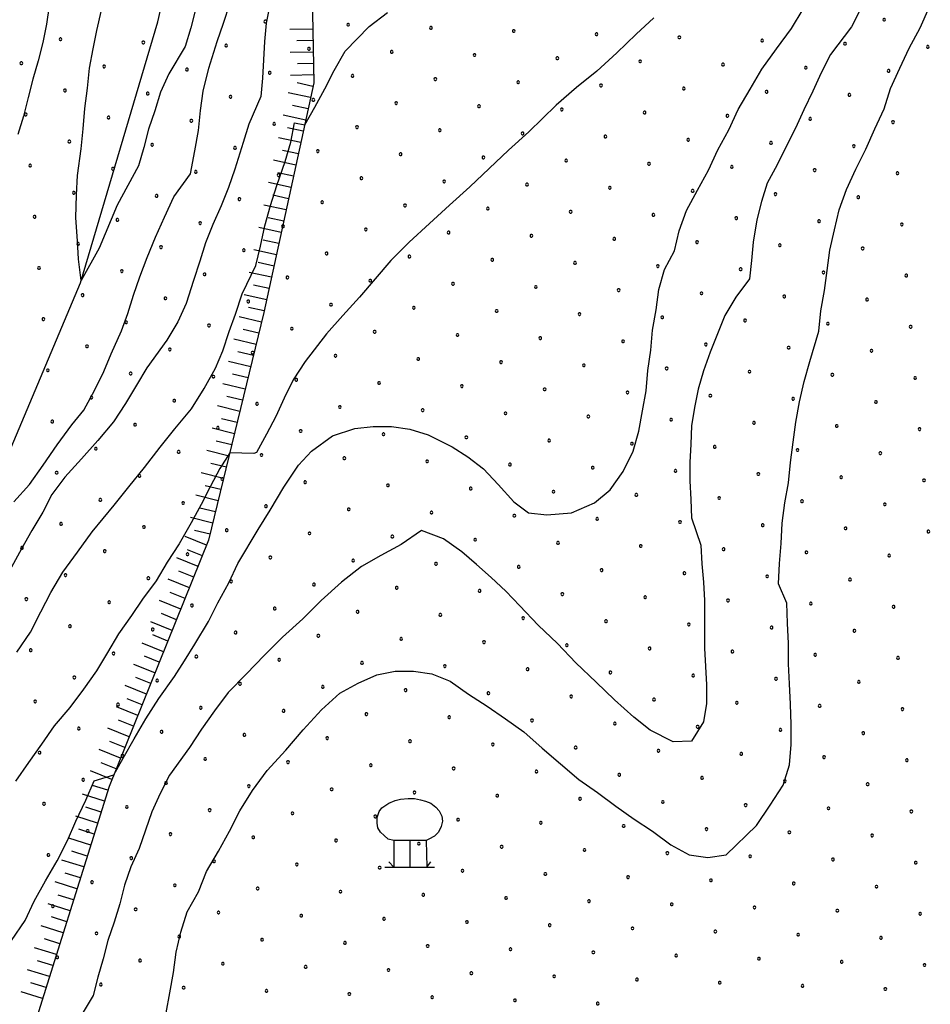
# Model space of a CAD drawing. Extents: x 2597731 to 2602555, y 4455316 to 4458774.
# Drawn here: x 2598198 to 2598396, y 4456619 to 4456833 of the extents above; entities that cross this region are included whole.
import ezdxf

# ---------------------------------------------------------------- set-up
doc = ezdxf.new("R2010")
doc.units = 0
doc.header["$LTSCALE"] = 5
doc.header["$MEASUREMENT"] = 0
doc.linetypes.add('LSCA1', pattern=[1, -0.5, -0.5])
for name, color, linetype in [('30300000', 1, 'Continuous'), ('60100000', 1, 'LSCA1'), ('71900000', 1, 'Continuous'), ('80100000', 13, 'Continuous'), ('80200000', 1, 'Continuous'), ('C7140000', 1, 'Continuous')]:
    doc.layers.add(name, color=color, linetype=linetype)

# ---------------------------------------------------------------- blocks, each defined once
blk = doc.blocks.new('BA1LUNG')
at = {"linetype": 'Continuous'}
blk.add_line((0, 0), (1, 0), dxfattribs=at)
blk = doc.blocks.new('BA1CORT')
at = {"linetype": 'Continuous'}
blk.add_line((0, 0), (0.7, 0), dxfattribs=at)
blk = doc.blocks.new('CEDUO')
at = {"linetype": 'Continuous'}
for p, q in [((-0.62, 1.08), (-0.44, 1.16)), ((-0.44, 1.16), (-0.28, 1.2)), ((-0.28, 1.2), (-0.06, 1.22)), ((-0.06, 1.22), (0.12, 1.22)), ((0.12, 1.22), (0.3, 1.18)), ((0.3, 1.18), (0.44, 1.14)), ((-0.9, 0.84), (-0.82, 0.94)), ((-0.82, 0.94), (-0.62, 1.08)), ((0.44, 1.14), (0.6, 1.08)), ((0.6, 1.08), (0.74, 0.96)), ((0.74, 0.96), (0.84, 0.86)), ((0.84, 0.86), (0.92, 0.7)), ((-0.96, 0.66), (-0.9, 0.84)), ((-0.96, 0.5), (-0.96, 0.66)), ((0.92, 0.7), (0.94, 0.56)), ((-0.94, 0.36), (-0.96, 0.5)), ((-0.86, 0.24), (-0.94, 0.36)), ((0.9, 0.4), (0.82, 0.24)), ((0.94, 0.56), (0.9, 0.4)), ((-0.76, 0.14), (-0.86, 0.24)), ((-0.64, 0.04), (-0.76, 0.14)), ((-0.48, 0), (-0.64, 0.04)), ((-0.48, 0), (-0.48, -0.78)), ((0, 0), (-0.48, 0)), ((0, -0.78), (0, 0)), ((0.46, 0), (0, 0)), ((0.54, 0.04), (0.46, 0)), ((0.46, 0), (0.48, -0.78)), ((0.7, 0.12), (0.54, 0.04)), ((0.82, 0.24), (0.7, 0.12)), ((-0.74, -0.78), (0.7, -0.78)), ((-0.48, -0.78), (-0.62, -0.62)), ((0.48, -0.78), (0.6, -0.62))]:
    blk.add_line(p, q, dxfattribs=at)
blk = doc.blocks.new('PALLINO1')
at = {"linetype": 'Continuous'}
for p, q in [((-0.12, 0.09), (-0.15, 0)), ((-0.15, 0), (-0.12, -0.09)), ((-0.05, 0.14), (-0.12, 0.09)), ((0.05, 0.14), (-0.05, 0.14)), ((0.12, 0.09), (0.05, 0.14)), ((0.15, 0), (0.12, 0.09)), ((0.12, -0.09), (0.15, 0)), ((-0.12, -0.09), (-0.05, -0.14)), ((-0.05, -0.14), (0.05, -0.14)), ((0.05, -0.14), (0.12, -0.09))]:
    blk.add_line(p, q, dxfattribs=at)
blk = doc.blocks.new('CAMP_BB80D7DD')
at = {"layer": 'C7140000', "linetype": 'Continuous', "xscale": 2, "yscale": 2, "zscale": 2}
for p in [(2598251.3, 4456832.752), (2598385.929, 4456833.155), (2598269.315, 4456832.063), (2598287.329, 4456831.374), (2598305.344, 4456830.685), (2598323.358, 4456829.997), (2598206.744, 4456828.905), (2598224.759, 4456828.216), (2598341.373, 4456829.308), (2598359.388, 4456828.619), (2598377.402, 4456827.93), (2598242.774, 4456827.527), (2598260.788, 4456826.838), (2598278.803, 4456826.149), (2598395.417, 4456827.241), (2598198.218, 4456823.68), (2598296.817, 4456825.461), (2598314.832, 4456824.772), (2598332.847, 4456824.083), (2598216.233, 4456822.991), (2598234.247, 4456822.302), (2598252.262, 4456821.613), (2598350.861, 4456823.394), (2598368.876, 4456822.705), (2598386.89, 4456822.016), (2598270.276, 4456820.924), (2598288.291, 4456820.236), (2598306.306, 4456819.547), (2598207.706, 4456817.766), (2598324.32, 4456818.858), (2598342.335, 4456818.169), (2598360.349, 4456817.48), (2598225.721, 4456817.077), (2598243.735, 4456816.388), (2598261.75, 4456815.699), (2598279.765, 4456815.011), (2598378.364, 4456816.791), (2598297.779, 4456814.322), (2598315.794, 4456813.633), (2598333.808, 4456812.944), (2598199.18, 4456812.541), (2598217.194, 4456811.852), (2598235.209, 4456811.163), (2598351.823, 4456812.255), (2598369.838, 4456811.566), (2598387.852, 4456810.877), (2598253.224, 4456810.474), (2598271.238, 4456809.786), (2598289.253, 4456809.097), (2598208.668, 4456806.627), (2598307.267, 4456808.408), (2598325.282, 4456807.719), (2598343.297, 4456807.03), (2598226.683, 4456805.938), (2598244.697, 4456805.249), (2598262.712, 4456804.561), (2598361.311, 4456806.341), (2598379.326, 4456805.652), (2598280.726, 4456803.872), (2598298.741, 4456803.183), (2598316.756, 4456802.494), (2598200.142, 4456801.402), (2598218.156, 4456800.713), (2598236.171, 4456800.025), (2598334.77, 4456801.805), (2598352.785, 4456801.116), (2598370.799, 4456800.427), (2598254.185, 4456799.336), (2598272.2, 4456798.647), (2598290.215, 4456797.958), (2598388.814, 4456799.738), (2598308.229, 4456797.269), (2598326.244, 4456796.58), (2598344.258, 4456795.891), (2598209.63, 4456795.488), (2598227.644, 4456794.8), (2598245.659, 4456794.111), (2598362.273, 4456795.202), (2598380.287, 4456794.513), (2598263.674, 4456793.422), (2598281.688, 4456792.733), (2598299.703, 4456792.044), (2598201.103, 4456790.263), (2598219.118, 4456789.575), (2598317.717, 4456791.355), (2598335.732, 4456790.666), (2598353.746, 4456789.977), (2598371.761, 4456789.288), (2598237.133, 4456788.886), (2598255.147, 4456788.197), (2598273.162, 4456787.508), (2598389.776, 4456788.599), (2598291.176, 4456786.819), (2598309.191, 4456786.13), (2598327.206, 4456785.441), (2598210.592, 4456784.35), (2598228.606, 4456783.661), (2598246.621, 4456782.972), (2598345.22, 4456784.752), (2598363.235, 4456784.063), (2598381.249, 4456783.374), (2598264.635, 4456782.283), (2598282.65, 4456781.594), (2598300.665, 4456780.905), (2598202.065, 4456779.125), (2598318.679, 4456780.216), (2598336.694, 4456779.527), (2598354.708, 4456778.838), (2598220.08, 4456778.436), (2598238.094, 4456777.747), (2598256.109, 4456777.058), (2598372.723, 4456778.149), (2598390.737, 4456777.46), (2598274.124, 4456776.369), (2598292.138, 4456775.68), (2598310.153, 4456774.991), (2598328.167, 4456774.302), (2598211.553, 4456773.211), (2598229.568, 4456772.522), (2598346.182, 4456773.613), (2598364.196, 4456772.924), (2598382.211, 4456772.235), (2598247.583, 4456771.833), (2598265.597, 4456771.144), (2598283.612, 4456770.455), (2598203.027, 4456767.986), (2598301.626, 4456769.766), (2598319.641, 4456769.077), (2598337.655, 4456768.388), (2598221.042, 4456767.297), (2598239.056, 4456766.608), (2598257.071, 4456765.919), (2598355.67, 4456767.699), (2598373.685, 4456767.01), (2598391.699, 4456766.321), (2598275.085, 4456765.23), (2598293.1, 4456764.541), (2598311.114, 4456763.852), (2598212.515, 4456762.072), (2598329.129, 4456763.163), (2598347.144, 4456762.474), (2598365.158, 4456761.785), (2598230.53, 4456761.383), (2598248.544, 4456760.694), (2598266.559, 4456760.005), (2598284.574, 4456759.316), (2598383.173, 4456761.096), (2598302.588, 4456758.627), (2598320.603, 4456757.938), (2598338.617, 4456757.249), (2598203.989, 4456756.847), (2598222.003, 4456756.158), (2598240.018, 4456755.469), (2598356.632, 4456756.56), (2598374.646, 4456755.871), (2598392.661, 4456755.183), (2598258.033, 4456754.78), (2598276.047, 4456754.091), (2598294.062, 4456753.402), (2598213.477, 4456750.933), (2598312.076, 4456752.713), (2598330.091, 4456752.024), (2598348.105, 4456751.335), (2598231.492, 4456750.244), (2598249.506, 4456749.555), (2598267.521, 4456748.866), (2598366.12, 4456750.646), (2598384.135, 4456749.958), (2598285.535, 4456748.177), (2598303.55, 4456747.488), (2598321.564, 4456746.799), (2598204.951, 4456745.708), (2598222.965, 4456745.019), (2598240.98, 4456744.33), (2598339.579, 4456746.11), (2598357.594, 4456745.421), (2598375.608, 4456744.733), (2598258.994, 4456743.641), (2598277.009, 4456742.952), (2598295.023, 4456742.263), (2598393.623, 4456744.044), (2598313.038, 4456741.574), (2598331.053, 4456740.885), (2598349.067, 4456740.196), (2598214.439, 4456739.794), (2598232.453, 4456739.105), (2598250.468, 4456738.416), (2598367.082, 4456739.508), (2598385.096, 4456738.819), (2598268.482, 4456737.727), (2598286.497, 4456737.038), (2598304.512, 4456736.349), (2598205.912, 4456734.569), (2598223.927, 4456733.88), (2598322.526, 4456735.66), (2598340.541, 4456734.972), (2598358.555, 4456734.283), (2598376.57, 4456733.594), (2598241.941, 4456733.191), (2598259.956, 4456732.502), (2598277.971, 4456731.813), (2598394.585, 4456732.905), (2598295.985, 4456731.124), (2598314, 4456730.435), (2598332.014, 4456729.747), (2598215.401, 4456728.655), (2598233.415, 4456727.966), (2598251.43, 4456727.277), (2598350.029, 4456729.058), (2598368.044, 4456728.369), (2598386.058, 4456727.68), (2598269.444, 4456726.588), (2598287.459, 4456725.899), (2598305.473, 4456725.21), (2598206.874, 4456723.43), (2598323.488, 4456724.522), (2598341.503, 4456723.833), (2598359.517, 4456723.144), (2598224.889, 4456722.741), (2598242.903, 4456722.052), (2598260.918, 4456721.363), (2598377.532, 4456722.455), (2598395.546, 4456721.766), (2598278.932, 4456720.674), (2598296.947, 4456719.985), (2598314.962, 4456719.297), (2598332.976, 4456718.608), (2598198.348, 4456718.205), (2598216.362, 4456717.516), (2598234.377, 4456716.827), (2598350.991, 4456717.919), (2598369.005, 4456717.23), (2598387.02, 4456716.541), (2598252.391, 4456716.138), (2598270.406, 4456715.449), (2598288.421, 4456714.76), (2598207.836, 4456712.291), (2598306.435, 4456714.072), (2598324.45, 4456713.383), (2598342.464, 4456712.694), (2598225.85, 4456711.602), (2598243.865, 4456710.913), (2598261.88, 4456710.224), (2598360.479, 4456712.005), (2598378.494, 4456711.316), (2598279.894, 4456709.535), (2598297.909, 4456708.847), (2598315.923, 4456708.158), (2598199.309, 4456707.066), (2598217.324, 4456706.377), (2598333.938, 4456707.469), (2598351.953, 4456706.78), (2598369.967, 4456706.091), (2598235.339, 4456705.688), (2598253.353, 4456704.999), (2598271.368, 4456704.311), (2598289.382, 4456703.622), (2598387.982, 4456705.402), (2598307.397, 4456702.933), (2598325.412, 4456702.244), (2598343.426, 4456701.555), (2598208.798, 4456701.152), (2598226.812, 4456700.463), (2598244.827, 4456699.774), (2598361.441, 4456700.866), (2598379.455, 4456700.177), (2598262.841, 4456699.086), (2598280.856, 4456698.397), (2598298.871, 4456697.708), (2598200.271, 4456695.927), (2598218.286, 4456695.238), (2598316.885, 4456697.019), (2598334.9, 4456696.33), (2598352.914, 4456695.641), (2598236.3, 4456694.549), (2598254.315, 4456693.861), (2598272.33, 4456693.172), (2598370.929, 4456694.952), (2598388.944, 4456694.263), (2598290.344, 4456692.483), (2598308.359, 4456691.794), (2598326.373, 4456691.105), (2598209.759, 4456690.013), (2598227.774, 4456689.324), (2598245.789, 4456688.636), (2598344.388, 4456690.416), (2598362.403, 4456689.727), (2598380.417, 4456689.038), (2598263.803, 4456687.947), (2598281.818, 4456687.258), (2598299.832, 4456686.569), (2598201.233, 4456684.788), (2598317.847, 4456685.88), (2598335.862, 4456685.191), (2598353.876, 4456684.502), (2598219.248, 4456684.099), (2598237.262, 4456683.411), (2598255.277, 4456682.722), (2598371.891, 4456683.813), (2598389.905, 4456683.124), (2598273.291, 4456682.033), (2598291.306, 4456681.344), (2598309.321, 4456680.655), (2598210.721, 4456678.875), (2598228.736, 4456678.186), (2598327.335, 4456679.966), (2598345.35, 4456679.277), (2598363.364, 4456678.588), (2598381.379, 4456677.899), (2598246.75, 4456677.497), (2598264.765, 4456676.808), (2598282.78, 4456676.119), (2598202.195, 4456673.65), (2598300.794, 4456675.43), (2598318.809, 4456674.741), (2598336.823, 4456674.052), (2598220.209, 4456672.961), (2598238.224, 4456672.272), (2598256.239, 4456671.583), (2598354.838, 4456673.363), (2598372.853, 4456672.674), (2598390.867, 4456671.985), (2598274.253, 4456670.894), (2598292.268, 4456670.205), (2598310.282, 4456669.516), (2598211.683, 4456667.736), (2598328.297, 4456668.827), (2598346.312, 4456668.138), (2598364.326, 4456667.449), (2598229.698, 4456667.047), (2598247.712, 4456666.358), (2598265.727, 4456665.669), (2598382.341, 4456666.76), (2598283.741, 4456664.98), (2598301.756, 4456664.291), (2598319.771, 4456663.602), (2598337.785, 4456662.913), (2598203.157, 4456662.511), (2598221.171, 4456661.822), (2598239.186, 4456661.133), (2598355.8, 4456662.224), (2598373.814, 4456661.535), (2598391.829, 4456660.846), (2598257.2, 4456660.444), (2598275.215, 4456659.755), (2598293.23, 4456659.066), (2598212.645, 4456656.597), (2598311.244, 4456658.377), (2598329.259, 4456657.688), (2598347.273, 4456656.999), (2598230.659, 4456655.908), (2598248.674, 4456655.219), (2598266.689, 4456654.53), (2598365.288, 4456656.31), (2598383.303, 4456655.621), (2598284.703, 4456653.841), (2598302.718, 4456653.152), (2598320.732, 4456652.463), (2598204.118, 4456651.372), (2598222.133, 4456650.683), (2598240.148, 4456649.994), (2598338.747, 4456651.774), (2598356.762, 4456651.085), (2598374.776, 4456650.396), (2598258.162, 4456649.305), (2598276.177, 4456648.616), (2598294.191, 4456647.927), (2598392.791, 4456649.707), (2598312.206, 4456647.238), (2598330.221, 4456646.549), (2598348.235, 4456645.86), (2598213.607, 4456645.458), (2598231.621, 4456644.769), (2598249.636, 4456644.08), (2598366.25, 4456645.171), (2598384.264, 4456644.483), (2598267.65, 4456643.391), (2598285.665, 4456642.702), (2598303.68, 4456642.013), (2598205.08, 4456640.233), (2598223.095, 4456639.544), (2598321.694, 4456641.324), (2598339.709, 4456640.635), (2598357.723, 4456639.946), (2598241.109, 4456638.855), (2598259.124, 4456638.166), (2598277.139, 4456637.477), (2598375.738, 4456639.258), (2598393.752, 4456638.569), (2598295.153, 4456636.788), (2598313.168, 4456636.099), (2598331.182, 4456635.41), (2598214.568, 4456634.319), (2598232.583, 4456633.63), (2598250.598, 4456632.941), (2598349.197, 4456634.721), (2598367.211, 4456634.033), (2598385.226, 4456633.344), (2598268.612, 4456632.252), (2598286.627, 4456631.563), (2598304.641, 4456630.874), (2598206.042, 4456629.094), (2598322.656, 4456630.185), (2598340.67, 4456629.496), (2598358.685, 4456628.808), (2598224.057, 4456628.405), (2598242.071, 4456627.716), (2598260.086, 4456627.027), (2598376.7, 4456628.119), (2598394.714, 4456627.43), (2598278.1, 4456626.338), (2598296.115, 4456625.649), (2598314.13, 4456624.96), (2598332.144, 4456624.271), (2598215.53, 4456623.18), (2598233.545, 4456622.491), (2598350.159, 4456623.583), (2598368.173, 4456622.894), (2598386.188, 4456622.205), (2598251.559, 4456621.802), (2598269.574, 4456621.113), (2598287.589, 4456620.424), (2598305.603, 4456619.735), (2598323.618, 4456619.046)]:
    blk.add_blockref('PALLINO1', p, dxfattribs=at)

msp = doc.modelspace()

# ---------------------------------------------------------------- linework, layer by layer
at = {"layer": '30300000', "linetype": 'Continuous', "flags": 128}
msp.add_lwpolyline([(2598121.35, 4456605.56), (2598122.97, 4456638.36), (2598141.4, 4456664.34), (2598168.63, 4456703.52), (2598195.46, 4456738.7), (2598211.09, 4456775.89), (2598227.94, 4456832.67), (2598241.59, 4456892.66), (2598257.2, 4456913.05), (2598273.62, 4456929.43), (2598294.43, 4456941.42), (2598327.65, 4456964.59), (2598355.27, 4456990.17), (2598372.1, 4457025.75), (2598381.33, 4457066.54), (2598374.56, 4457096.55), (2598356.58, 4457129.76), (2598346.61, 4457159.37), (2598348.63, 4457181.37), (2598354.65, 4457211.77), (2598362.27, 4457236.96), (2598359.09, 4457254.16)], dxfattribs=at)
at = {"layer": '60100000', "linetype": 'LSCA1', "flags": 128}
msp.add_lwpolyline([(2598468.16, 4456714.47), (2598472.2, 4456765.27), (2598469.84, 4456811.67), (2598474.28, 4456865.27), (2598477.14, 4456931.26), (2598476.79, 4456992.46), (2598480.43, 4457038.86), (2598468.46, 4457074.47), (2598451.28, 4457102.88), (2598429.32, 4457146.9), (2598414.14, 4457177.32), (2598395.75, 4457186.93), (2598386.15, 4457180.14), (2598383.33, 4457159.34), (2598386.51, 4457139.34), (2598399.7, 4457122.93), (2598410.07, 4457090.92), (2598428.44, 4457058.5), (2598433.22, 4457033.3), (2598429.61, 4457013.7), (2598405.98, 4456981.32), (2598361.96, 4456951.76), (2598323.54, 4456931.79), (2598280.72, 4456905.43), (2598265.1, 4456887.84), (2598261.08, 4456861.04), (2598261.85, 4456819.44), (2598251, 4456769.45), (2598238.96, 4456719.86), (2598217.32, 4456666.28), (2598199.27, 4456608.7), (2598198.04, 4456574.7)], dxfattribs=at)
at = {"layer": '80100000', "linetype": 'Continuous', "flags": 128}
msp.add_lwpolyline([(2598335.79, 4456833.57), (2598331.99, 4456829.97), (2598327.79, 4456825.97), (2598323.39, 4456821.97), (2598318.99, 4456818.37), (2598314.59, 4456814.57), (2598308.59, 4456808.77), (2598304.19, 4456804.77), (2598299.99, 4456800.77), (2598295.79, 4456796.77), (2598291.39, 4456792.77), (2598286.99, 4456788.77), (2598282.59, 4456784.77), (2598278.59, 4456780.77), (2598275.19, 4456776.77), (2598271.79, 4456772.77), (2598268.19, 4456768.77), (2598264.59, 4456764.77), (2598259.99, 4456758.77), (2598257.39, 4456754.77), (2598255.39, 4456750.77), (2598253.59, 4456746.77), (2598251.59, 4456742.97), (2598249.39, 4456738.97), (2598248.79, 4456738.77), (2598243.58, 4456738.87), (2598241.38, 4456735.47), (2598239.38, 4456731.67), (2598237.38, 4456727.67), (2598235.18, 4456723.67), (2598232.58, 4456719.07), (2598229.98, 4456715.07), (2598227.58, 4456711.07), (2598224.58, 4456707.07), (2598222.18, 4456703.47), (2598219.38, 4456699.47), (2598216.98, 4456695.47), (2598214.58, 4456691.47), (2598211.78, 4456687.47), (2598208.78, 4456683.47), (2598205.38, 4456679.47), (2598202.58, 4456675.47), (2598199.78, 4456671.47), (2598196.98, 4456667.47)], dxfattribs=at)
at = {"layer": '80200000', "linetype": 'Continuous', "flags": 128}
for points in [[(2598196.05, 4456632.73), (2598199.05, 4456637.13), (2598201.05, 4456641.33), (2598203.45, 4456645.73), (2598206.05, 4456650.13), (2598208.25, 4456654.53), (2598210.05, 4456658.73), (2598212.25, 4456663.33), (2598214.05, 4456667.53), (2598218.34, 4456668.82), (2598220.34, 4456672.42), (2598222.74, 4456676.62), (2598225.34, 4456681.02), (2598228.14, 4456685.42), (2598231.54, 4456690.22), (2598233.74, 4456693.62), (2598235.94, 4456697.22), (2598238.94, 4456702.22), (2598240.94, 4456706.22), (2598243.34, 4456710.62), (2598245.34, 4456714.82), (2598249.74, 4456722.22), (2598252.34, 4456726.42), (2598255.34, 4456731.42), (2598258.54, 4456736.22), (2598261.34, 4456739.22), (2598265.94, 4456742.62), (2598270.74, 4456744.22), (2598274.74, 4456744.62), (2598278.74, 4456744.62), (2598282.74, 4456744.02), (2598286.74, 4456742.82), (2598291.94, 4456740.22), (2598295.34, 4456738.02), (2598298.74, 4456735.42), (2598301.94, 4456732.02), (2598305.34, 4456728.22), (2598308.54, 4456725.82), (2598312.54, 4456725.42), (2598317.94, 4456725.82), (2598322.94, 4456728.02), (2598326.34, 4456730.82), (2598329.14, 4456734.82), (2598331.34, 4456739.22), (2598332.54, 4456743.62), (2598333.34, 4456748.02), (2598334.14, 4456752.42), (2598334.54, 4456756.82), (2598335.14, 4456761.22), (2598335.54, 4456765.62), (2598336.34, 4456770.02), (2598336.94, 4456774.42), (2598338.14, 4456778.82), (2598340.34, 4456782.82), (2598341.34, 4456787.22), (2598342.94, 4456791.62), (2598345.34, 4456796.02), (2598347.74, 4456800.42), (2598349.74, 4456804.82), (2598352.14, 4456809.22), (2598354.14, 4456813.62), (2598356.74, 4456818.02), (2598359.34, 4456822.42), (2598362.54, 4456826.82), (2598365.74, 4456831.22), (2598368.34, 4456835.42)], [(2598252.29, 4456836.41), (2598251.49, 4456832.41), (2598251.09, 4456828.41), (2598250.89, 4456824.41), (2598250.69, 4456820.41), (2598250.29, 4456816.41), (2598247.69, 4456810.41), (2598246.49, 4456806.41), (2598244.69, 4456800.61), (2598243.29, 4456796.61), (2598241.69, 4456792.61), (2598239.89, 4456788.61), (2598238.29, 4456784.61), (2598237.09, 4456780.61), (2598235.69, 4456776.41), (2598234.09, 4456771.41), (2598232.29, 4456767.41), (2598229.89, 4456763.41), (2598225.49, 4456757.41), (2598223.29, 4456753.61), (2598220.89, 4456749.61), (2598218.29, 4456745.61), (2598214.89, 4456741.61), (2598211.29, 4456737.61), (2598207.69, 4456733.61), (2598204.89, 4456729.81), (2598202.89, 4456726.01), (2598200.49, 4456722.01), (2598198.29, 4456718.01), (2598196.09, 4456714.01)], [(2598196.6, 4456728.21), (2598200, 4456732.01), (2598203, 4456736.21), (2598206, 4456740.61), (2598209.2, 4456745.01), (2598211.8, 4456748.21), (2598214.2, 4456752.61), (2598216.2, 4456756.61), (2598217.8, 4456760.41), (2598220, 4456765.41), (2598221.4, 4456769.21), (2598222.6, 4456773.21), (2598224, 4456777.21), (2598225.6, 4456781.41), (2598227.4, 4456785.81), (2598229.4, 4456790.21), (2598231.4, 4456794.61), (2598235, 4456799.61), (2598236, 4456804.61), (2598236.8, 4456809.01), (2598237.2, 4456813.41), (2598237.8, 4456817.61), (2598239, 4456822.61), (2598240.8, 4456828.41), (2598242.2, 4456832.41), (2598243.6, 4456836.61)], [(2598197.23, 4456695.49), (2598200.23, 4456699.89), (2598202.43, 4456704.29), (2598204.63, 4456708.49), (2598207.23, 4456712.89), (2598210.43, 4456717.29), (2598213.63, 4456721.69), (2598218.43, 4456727.49), (2598221.63, 4456731.49), (2598225.03, 4456735.69), (2598228.43, 4456740.09), (2598231.63, 4456744.09), (2598235.23, 4456748.49), (2598238.03, 4456752.89), (2598240.43, 4456757.29), (2598242.03, 4456761.09), (2598243.43, 4456765.29), (2598244.83, 4456769.09), (2598246.23, 4456773.49), (2598249.23, 4456779.69), (2598250.23, 4456783.89), (2598251.23, 4456788.29), (2598252.43, 4456792.69), (2598253.83, 4456797.09), (2598255.63, 4456802.29), (2598256.83, 4456806.49), (2598257.63, 4456810.69), (2598259.86, 4456810.29), (2598262.06, 4456814.09), (2598264.26, 4456818.09), (2598266.26, 4456822.09), (2598268.66, 4456826.29), (2598273.86, 4456831.69), (2598277.86, 4456834.69)], [(2598204.29, 4456836.19), (2598203.69, 4456832.19), (2598202.89, 4456828.19), (2598201.89, 4456824.19), (2598200.69, 4456820.19), (2598199.69, 4456816.19), (2598198.69, 4456812.19), (2598197.49, 4456808.19)], [(2598236.08, 4456835.35), (2598235.08, 4456831.35), (2598233.88, 4456827.35), (2598230.28, 4456821.35), (2598228.48, 4456817.35), (2598227.28, 4456813.35), (2598225.88, 4456809.35), (2598224.88, 4456805.35), (2598223.68, 4456801.35), (2598219.04, 4456792.79), (2598215.14, 4456783.41), (2598211.25, 4456776.43), (2598210.65, 4456781.03), (2598210.45, 4456785.03), (2598210.05, 4456790.03), (2598210.25, 4456795.03), (2598210.45, 4456799.23), (2598211.25, 4456805.03), (2598211.65, 4456809.43), (2598212.05, 4456813.83), (2598212.65, 4456818.23), (2598213.05, 4456822.63), (2598213.85, 4456826.83), (2598214.65, 4456830.83), (2598215.65, 4456835.23)], [(2598380.84, 4456835.57), (2598378.84, 4456831.57), (2598374.24, 4456825.57), (2598372.24, 4456821.57), (2598370.44, 4456817.57), (2598368.44, 4456813.57), (2598366.64, 4456809.57), (2598364.64, 4456805.57), (2598362.64, 4456801.57), (2598360.44, 4456797.57), (2598359.24, 4456793.57), (2598358.24, 4456789.57), (2598357.44, 4456784.77), (2598357.04, 4456780.77), (2598356.64, 4456776.77), (2598353.64, 4456772.77), (2598351.24, 4456768.77), (2598349.64, 4456764.77), (2598348.04, 4456760.77), (2598346.64, 4456756.77), (2598345.44, 4456752.77), (2598344.64, 4456748.77), (2598344.04, 4456744.77), (2598343.84, 4456740.77), (2598343.64, 4456736.77), (2598343.64, 4456732.77), (2598343.84, 4456728.77), (2598344.04, 4456724.77), (2598346.04, 4456718.77), (2598346.24, 4456714.77), (2598346.64, 4456710.77), (2598346.84, 4456706.77), (2598346.84, 4456702.77), (2598346.84, 4456696.37), (2598347.04, 4456692.37), (2598347.24, 4456688.37), (2598347.24, 4456684.37), (2598346.64, 4456680.37), (2598344.04, 4456676.17), (2598340.04, 4456675.97), (2598335.04, 4456678.57), (2598331.44, 4456681.37), (2598327.24, 4456685.17), (2598323.24, 4456688.97), (2598318.84, 4456693.17), (2598314.84, 4456697.37), (2598310.64, 4456701.37), (2598306.64, 4456705.57), (2598303.64, 4456708.77), (2598300.44, 4456711.77), (2598297.24, 4456714.57), (2598294.04, 4456717.37), (2598290.04, 4456720.17), (2598285.24, 4456721.97), (2598280.84, 4456718.97), (2598276.44, 4456716.57), (2598272.24, 4456714.17), (2598267.84, 4456710.77), (2598263.44, 4456706.77), (2598259.44, 4456702.77), (2598255.04, 4456698.77), (2598251.04, 4456694.77), (2598247.24, 4456690.77), (2598243.24, 4456686.77), (2598240.24, 4456682.77), (2598237.44, 4456678.77), (2598234.84, 4456674.77), (2598230.44, 4456668.77), (2598228.44, 4456664.77), (2598226.64, 4456660.77), (2598225.24, 4456656.77), (2598223.84, 4456652.77), (2598222.04, 4456648.77), (2598220.64, 4456644.77), (2598219.64, 4456640.77), (2598218.44, 4456636.77), (2598217.04, 4456632.77), (2598216.04, 4456628.77), (2598214.84, 4456624.77), (2598213.84, 4456620.77), (2598211.44, 4456616.77)], [(2598229.73, 4456616.99), (2598230.53, 4456621.39), (2598231.33, 4456625.79), (2598231.93, 4456630.19), (2598232.93, 4456634.59), (2598234.33, 4456638.99), (2598236.73, 4456643.39), (2598238.53, 4456647.79), (2598241.13, 4456652.19), (2598243.53, 4456656.59), (2598245.73, 4456660.99), (2598248.53, 4456665.39), (2598251.73, 4456669.79), (2598255.73, 4456674.19), (2598259.53, 4456678.59), (2598263.53, 4456682.99), (2598267.53, 4456686.59), (2598271.53, 4456688.79), (2598275.53, 4456690.59), (2598279.53, 4456691.39), (2598283.53, 4456691.39), (2598287.53, 4456690.79), (2598291.53, 4456689.19), (2598295.53, 4456686.39), (2598299.53, 4456683.79), (2598303.53, 4456680.99), (2598307.53, 4456678.19), (2598311.53, 4456674.59), (2598315.53, 4456671.19), (2598319.53, 4456667.79), (2598323.53, 4456664.99), (2598327.53, 4456661.99), (2598331.53, 4456659.19), (2598335.53, 4456656.59), (2598339.53, 4456653.59), (2598343.53, 4456651.39), (2598347.53, 4456650.79), (2598351.53, 4456651.39), (2598358.13, 4456657.79), (2598361.13, 4456662.19), (2598363.93, 4456666.59), (2598365.33, 4456670.99), (2598365.73, 4456675.39), (2598365.73, 4456679.79), (2598365.53, 4456684.19), (2598365.33, 4456688.59), (2598365.13, 4456692.99), (2598365.13, 4456697.39), (2598364.93, 4456701.79), (2598364.73, 4456706.19), (2598362.93, 4456710.39), (2598363.13, 4456714.79), (2598363.53, 4456719.19), (2598363.73, 4456723.59), (2598364.33, 4456727.99), (2598365.13, 4456732.39), (2598365.53, 4456736.79), (2598366.13, 4456741.19), (2598366.73, 4456745.59), (2598367.53, 4456749.99), (2598368.53, 4456754.39), (2598369.73, 4456758.79), (2598371.73, 4456765.39), (2598372.13, 4456769.79), (2598372.93, 4456774.19), (2598373.53, 4456778.59), (2598374.13, 4456782.99), (2598375.13, 4456787.39), (2598376.13, 4456791.79), (2598377.73, 4456796.19), (2598379.73, 4456800.59), (2598381.93, 4456804.99), (2598383.93, 4456809.39), (2598385.93, 4456813.79), (2598387.33, 4456818.19), (2598389.33, 4456822.59), (2598391.33, 4456826.99), (2598393.73, 4456831.39), (2598395.73, 4456835.79)]]:
    msp.add_lwpolyline(points, dxfattribs=at)

# ---------------------------------------------------------------- block references
at = {"layer": '60100000', "linetype": 'Continuous'}
for name, p, xscale, yscale, zscale, rotation in [('BA1LUNG', (2598261.63, 4456831.12), 4.999999999269076, 4.999999999269076, 4.999999999269076, 181.0534922419409), ('BA1CORT', (2598261.68, 4456828.62), 4.999999999269076, 4.999999999269076, 4.999999999269076, 181.0534922419409), ('BA1LUNG', (2598261.72, 4456826.12), 4.999999999269076, 4.999999999269076, 4.999999999269076, 181.0534922419409), ('BA1CORT', (2598261.77, 4456823.62), 4.999999999269076, 4.999999999269076, 4.999999999269076, 181.0534922419409), ('BA1LUNG', (2598261.81, 4456821.12), 4.999999999269076, 4.999999999269076, 4.999999999269076, 181.0534922419409), ('BA1CORT', (2598261.67, 4456818.64), 4.999999999759431, 4.999999999759431, 4.999999999759431, 167.7632554583856), ('BA1LUNG', (2598261.14, 4456816.19), 4.999999999759431, 4.999999999759431, 4.999999999759431, 167.7632554583856), ('BA1CORT', (2598260.61, 4456813.75), 4.999999999759431, 4.999999999759431, 4.999999999759431, 167.7632554583856), ('BA1LUNG', (2598260.08, 4456811.31), 4.999999999759431, 4.999999999759431, 4.999999999759431, 167.7632554583856), ('BA1CORT', (2598259.55, 4456808.86), 4.999999999759431, 4.999999999759431, 4.999999999759431, 167.7632554583856), ('BA1LUNG', (2598259.02, 4456806.42), 4.999999999759431, 4.999999999759431, 4.999999999759431, 167.7632554583856), ('BA1CORT', (2598258.49, 4456803.98), 4.999999999759431, 4.999999999759431, 4.999999999759431, 167.7632554583856), ('BA1LUNG', (2598257.96, 4456801.53), 4.999999999759431, 4.999999999759431, 4.999999999759431, 167.7632554583856), ('BA1CORT', (2598257.43, 4456799.09), 4.999999999759431, 4.999999999759431, 4.999999999759431, 167.7632554583856), ('BA1LUNG', (2598256.9, 4456796.65), 4.999999999759431, 4.999999999759431, 4.999999999759431, 167.7632554583856), ('BA1CORT', (2598256.37, 4456794.2), 4.999999999759431, 4.999999999759431, 4.999999999759431, 167.7632554583856), ('BA1LUNG', (2598255.84, 4456791.76), 4.999999999759431, 4.999999999759431, 4.999999999759431, 167.7632554583856), ('BA1CORT', (2598255.31, 4456789.32), 4.999999999759431, 4.999999999759431, 4.999999999759431, 167.7632554583856), ('BA1LUNG', (2598254.78, 4456786.87), 4.999999999759431, 4.999999999759431, 4.999999999759431, 167.7632554583856), ('BA1CORT', (2598254.25, 4456784.43), 4.999999999759431, 4.999999999759431, 4.999999999759431, 167.7632554583856), ('BA1LUNG', (2598253.72, 4456781.99), 4.999999999759431, 4.999999999759431, 4.999999999759431, 167.7632554583856), ('BA1CORT', (2598253.19, 4456779.54), 4.999999999759431, 4.999999999759431, 4.999999999759431, 167.7632554583856), ('BA1LUNG', (2598252.66, 4456777.1), 4.999999999759431, 4.999999999759431, 4.999999999759431, 167.7632554583856), ('BA1CORT', (2598252.13, 4456774.66), 4.999999999759431, 4.999999999759431, 4.999999999759431, 167.7632554583856), ('BA1LUNG', (2598251.6, 4456772.22), 4.999999999759431, 4.999999999759431, 4.999999999759431, 167.7632554583856), ('BA1CORT', (2598251.07, 4456769.77), 4.999999999759431, 4.999999999759431, 4.999999999759431, 167.7632554583856), ('BA1LUNG', (2598250.49, 4456767.34), 5.000000000376206, 5.000000000376206, 5.000000000376206, 166.3518097595523), ('BA1CORT', (2598249.9, 4456764.91), 5.000000000376206, 5.000000000376206, 5.000000000376206, 166.3518097595523), ('BA1LUNG', (2598249.31, 4456762.48), 5.000000000376206, 5.000000000376206, 5.000000000376206, 166.3518097595523), ('BA1CORT', (2598248.72, 4456760.05), 5.000000000376206, 5.000000000376206, 5.000000000376206, 166.3518097595523), ('BA1LUNG', (2598248.13, 4456757.62), 5.000000000376206, 5.000000000376206, 5.000000000376206, 166.3518097595523), ('BA1CORT', (2598247.54, 4456755.19), 5.000000000376206, 5.000000000376206, 5.000000000376206, 166.3518097595523), ('BA1LUNG', (2598246.95, 4456752.76), 5.000000000376206, 5.000000000376206, 5.000000000376206, 166.3518097595523), ('BA1CORT', (2598246.36, 4456750.33), 5.000000000376206, 5.000000000376206, 5.000000000376206, 166.3518097595523), ('BA1LUNG', (2598245.77, 4456747.91), 5.000000000376206, 5.000000000376206, 5.000000000376206, 166.3518097595523), ('BA1CORT', (2598245.18, 4456745.48), 5.000000000376206, 5.000000000376206, 5.000000000376206, 166.3518097595523), ('BA1LUNG', (2598244.59, 4456743.05), 5.000000000376206, 5.000000000376206, 5.000000000376206, 166.3518097595523), ('BA1CORT', (2598244, 4456740.62), 5.000000000376206, 5.000000000376206, 5.000000000376206, 166.3518097595523), ('BA1LUNG', (2598243.41, 4456738.19), 5.000000000376206, 5.000000000376206, 5.000000000376206, 166.3518097595523), ('BA1CORT', (2598242.82, 4456735.76), 5.000000000376206, 5.000000000376206, 5.000000000376206, 166.3518097595523), ('BA1LUNG', (2598242.23, 4456733.33), 5.000000000376206, 5.000000000376206, 5.000000000376206, 166.3518097595523), ('BA1CORT', (2598241.64, 4456730.9), 5.000000000376206, 5.000000000376206, 5.000000000376206, 166.3518097595523), ('BA1LUNG', (2598241.05, 4456728.47), 5.000000000376206, 5.000000000376206, 5.000000000376206, 166.3518097595523), ('BA1CORT', (2598240.46, 4456726.04), 5.000000000376206, 5.000000000376206, 5.000000000376206, 166.3518097595523), ('BA1LUNG', (2598239.87, 4456723.61), 5.000000000376206, 5.000000000376206, 5.000000000376206, 166.3518097595523), ('BA1CORT', (2598239.28, 4456721.18), 5.000000000376206, 5.000000000376206, 5.000000000376206, 166.3518097595523), ('BA1LUNG', (2598238.53, 4456718.8), 5.000000000813603, 5.000000000813603, 5.000000000813603, 158.0032479965448), ('BA1CORT', (2598237.6, 4456716.49), 5.000000000813603, 5.000000000813603, 5.000000000813603, 158.0032479965448), ('BA1LUNG', (2598236.66, 4456714.17), 5.000000000813603, 5.000000000813603, 5.000000000813603, 158.0032479965448), ('BA1CORT', (2598235.72, 4456711.85), 5.000000000813603, 5.000000000813603, 5.000000000813603, 158.0032479965448), ('BA1LUNG', (2598234.79, 4456709.53), 5.000000000813603, 5.000000000813603, 5.000000000813603, 158.0032479965448), ('BA1CORT', (2598233.85, 4456707.21), 5.000000000813603, 5.000000000813603, 5.000000000813603, 158.0032479965448), ('BA1LUNG', (2598232.92, 4456704.9), 5.000000000813603, 5.000000000813603, 5.000000000813603, 158.0032479965448), ('BA1CORT', (2598231.98, 4456702.58), 5.000000000813603, 5.000000000813603, 5.000000000813603, 158.0032479965448), ('BA1LUNG', (2598231.04, 4456700.26), 5.000000000813603, 5.000000000813603, 5.000000000813603, 158.0032479965448), ('BA1LUNG', (2598229.17, 4456695.62), 5.000000000813603, 5.000000000813603, 5.000000000813603, 158.0032479965448), ('BA1CORT', (2598230.11, 4456697.94), 5.000000000813603, 5.000000000813603, 5.000000000813603, 158.0032479965448), ('BA1CORT', (2598228.23, 4456693.31), 5.000000000813603, 5.000000000813603, 5.000000000813603, 158.0032479965448), ('BA1LUNG', (2598227.3, 4456690.99), 5.000000000813603, 5.000000000813603, 5.000000000813603, 158.0032479965448), ('BA1CORT', (2598226.36, 4456688.67), 5.000000000813603, 5.000000000813603, 5.000000000813603, 158.0032479965448), ('BA1LUNG', (2598225.42, 4456686.35), 5.000000000813603, 5.000000000813603, 5.000000000813603, 158.0032479965448), ('BA1CORT', (2598224.49, 4456684.03), 5.000000000813603, 5.000000000813603, 5.000000000813603, 158.0032479965448), ('BA1LUNG', (2598223.55, 4456681.72), 5.000000000813603, 5.000000000813603, 5.000000000813603, 158.0032479965448), ('BA1CORT', (2598222.62, 4456679.4), 5.000000000813603, 5.000000000813603, 5.000000000813603, 158.0032479965448), ('BA1LUNG', (2598221.68, 4456677.08), 5.000000000813603, 5.000000000813603, 5.000000000813603, 158.0032479965448), ('BA1CORT', (2598220.74, 4456674.76), 5.000000000813603, 5.000000000813603, 5.000000000813603, 158.0032479965448), ('BA1LUNG', (2598219.81, 4456672.44), 5.000000000813603, 5.000000000813603, 5.000000000813603, 158.0032479965448), ('BA1LUNG', (2598217.93, 4456667.81), 5.000000000813603, 5.000000000813603, 5.000000000813603, 158.0032479965448), ('BA1CORT', (2598218.87, 4456670.13), 5.000000000813603, 5.000000000813603, 5.000000000813603, 158.0032479965448), ('BA1CORT', (2598217.06, 4456665.47), 5.000000000669831, 5.000000000669831, 5.000000000669831, 162.5982288891843), ('BA1LUNG', (2598216.31, 4456663.08), 5.000000000669831, 5.000000000669831, 5.000000000669831, 162.5982288891843), ('BA1CORT', (2598215.57, 4456660.7), 5.000000000669831, 5.000000000669831, 5.000000000669831, 162.5982288891843), ('BA1LUNG', (2598214.82, 4456658.31), 5.000000000669831, 5.000000000669831, 5.000000000669831, 162.5982288891843), ('BA1CORT', (2598214.07, 4456655.92), 5.000000000669831, 5.000000000669831, 5.000000000669831, 162.5982288891843), ('BA1LUNG', (2598213.32, 4456653.54), 5.000000000669831, 5.000000000669831, 5.000000000669831, 162.5982288891843), ('BA1CORT', (2598212.58, 4456651.15), 5.000000000669831, 5.000000000669831, 5.000000000669831, 162.5982288891843), ('BA1LUNG', (2598211.83, 4456648.77), 5.000000000669831, 5.000000000669831, 5.000000000669831, 162.5982288891843), ('BA1CORT', (2598211.08, 4456646.38), 5.000000000669831, 5.000000000669831, 5.000000000669831, 162.5982288891843), ('BA1LUNG', (2598210.33, 4456644), 5.000000000669831, 5.000000000669831, 5.000000000669831, 162.5982288891843), ('BA1CORT', (2598209.58, 4456641.61), 5.000000000669831, 5.000000000669831, 5.000000000669831, 162.5982288891843), ('BA1LUNG', (2598208.84, 4456639.22), 5.000000000669831, 5.000000000669831, 5.000000000669831, 162.5982288891843), ('BA1CORT', (2598208.09, 4456636.84), 5.000000000669831, 5.000000000669831, 5.000000000669831, 162.5982288891843), ('BA1LUNG', (2598207.34, 4456634.45), 5.000000000669831, 5.000000000669831, 5.000000000669831, 162.5982288891843), ('BA1LUNG', (2598205.85, 4456629.68), 5.000000000669831, 5.000000000669831, 5.000000000669831, 162.5982288891843), ('BA1CORT', (2598206.59, 4456632.07), 5.000000000669831, 5.000000000669831, 5.000000000669831, 162.5982288891843), ('BA1CORT', (2598205.1, 4456627.3), 5.000000000669831, 5.000000000669831, 5.000000000669831, 162.5982288891843), ('BA1LUNG', (2598204.35, 4456624.91), 5.000000000669831, 5.000000000669831, 5.000000000669831, 162.5982288891843), ('BA1CORT', (2598203.6, 4456622.53), 4.962403725322553, 4.962403725322553, 4.962403725322553, 162.5982288691849), ('BA1LUNG', (2598202.86, 4456620.14), 4.89651865355632, 4.89651865355632, 4.89651865355632, 162.5982289134659)]:
    msp.add_blockref(name, p, dxfattribs=dict(at, xscale=xscale, yscale=yscale, zscale=zscale, rotation=rotation))
at = {"layer": '71900000', "linetype": 'Continuous', "xscale": 7.5, "yscale": 7.5, "zscale": 7.5}
msp.add_blockref('CEDUO', (2598282.83, 4456654.55), dxfattribs=at)
at = {"layer": 'C7140000', "linetype": 'Continuous', "lineweight": 0}
msp.add_blockref('CAMP_BB80D7DD', (0, 0), dxfattribs=at)

doc.saveas('drawing.dxf')
